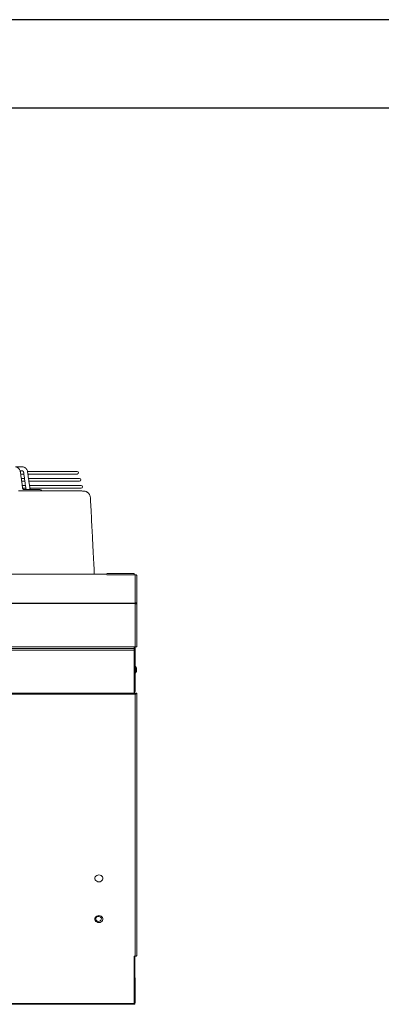
# Model space of a CAD drawing. Units: millimetres. Extents: x 8974 to 28041, y -5392 to 4822.
# Drawn here: x 10623 to 11032, y -3534 to -2422 of the extents above; entities that cross this region are included whole.
import ezdxf

# ---------------------------------------------------------------- set-up
doc = ezdxf.new("R2010")
doc.units = ezdxf.units.MM
doc.layers.add('Flowair1', color=7, linetype='Continuous')
doc.layers.add('TABELKA', color=7, linetype='Continuous')

msp = doc.modelspace()

# ---------------------------------------------------------------- linework, layer by layer
at = {"layer": 'Flowair1', "color": 7, "linetype": 'Continuous', "lineweight": 15}
for p, q in [((10688.387, -2932.121), (10632.216, -2932.121)), ((10624.429, -2935.121), (10628.088, -2935.121)), ((10628.782, -2940.121), (10625.122, -2940.121)), ((10625.538, -2943.121), (10629.198, -2943.121)), ((10632.632, -2935.121), (10688.387, -2935.121)), ((10690.906, -2940.121), (10633.325, -2940.121)), ((10633.741, -2943.121), (10690.906, -2943.121)), ((10629.891, -2948.121), (10626.232, -2948.121)), ((10626.807, -2951.121), (10630.307, -2951.121)), ((10692.691, -2948.121), (10634.434, -2948.121)), ((10635.007, -2951.121), (10692.691, -2951.121)), ((10646.111, -2952.621), (10636.21, -2952.621)), ((10648.232, -2954.121), (10649.901, -2954.121)), ((10649.901, -2954.121), (10655.845, -2954.121)), ((10721.942, -3047.981), (10611.942, -3047.981)), ((10721.942, -3047.481), (10752.676, -3047.481)), ((10721.942, -3048.797), (10752.676, -3048.797)), ((10752.676, -3048.797), (10752.676, -3047.481)), ((10753.676, -3048.797), (10752.676, -3048.797)), ((10753.676, -3080.698), (10753.676, -3048.797)), ((10755.676, -3080.905), (10755.676, -3049.481)), ((10193.176, -3080.698), (10752.676, -3080.698)), ((10193.176, -3081.382), (10752.676, -3081.382)), ((10721.942, -3080.698), (10752.676, -3080.698)), ((10721.942, -3081.382), (10752.676, -3081.382)), ((10752.676, -3081.382), (10752.676, -3080.698)), ((10753.676, -3080.698), (10752.676, -3080.698)), ((10753.676, -3080.972), (10752.676, -3080.972)), ((10753.676, -3081.382), (10752.676, -3081.382)), ((10753.676, -3080.972), (10753.676, -3080.698)), ((10753.676, -3081.382), (10753.676, -3080.972)), ((10753.676, -3129.97), (10753.676, -3081.382)), ((10755.676, -3080.905), (10754.876, -3080.905)), ((10754.876, -3081.594), (10754.876, -3080.905)), ((10755.676, -3081.89), (10755.676, -3080.905)), ((10755.676, -3129.97), (10755.676, -3081.89)), ((10193.176, -3129.97), (10752.676, -3129.97)), ((10193.176, -3131.97), (10752.676, -3131.97)), ((10721.942, -3129.97), (10752.676, -3129.97)), ((10721.942, -3131.97), (10751.676, -3131.97)), ((10751.676, -3131.97), (10752.676, -3131.97)), ((10752.676, -3131.97), (10752.676, -3129.97)), ((10753.676, -3129.97), (10752.676, -3129.97)), ((10752.676, -3131.97), (10752.676, -3133.97)), ((10755.676, -3129.97), (10753.676, -3129.97)), ((10753.676, -3179.833), (10753.676, -3129.97)), ((10752.676, -3133.97), (10193.176, -3133.97)), ((10752.676, -3133.97), (10721.942, -3133.97)), ((10752.676, -3133.97), (10752.676, -3182.471)), ((10752.676, -3133.97), (10753.526, -3133.97)), ((10753.526, -3182.471), (10753.526, -3133.97)), ((10754.076, -3152.321), (10753.676, -3152.321)), ((10754.229, -3152.524), (10754.057, -3152.353)), ((10754.076, -3159.62), (10754.076, -3152.321)), ((10755.144, -3154.172), (10755.041, -3153.899)), ((10755.176, -3157.795), (10755.176, -3154.145)), ((10753.676, -3159.62), (10754.076, -3159.62)), ((10754.083, -3159.578), (10754.392, -3159.182)), ((10718.736, -3182.471), (10193.176, -3182.471)), ((10752.676, -3183.411), (10193.176, -3183.411)), ((10752.676, -3182.471), (10718.736, -3182.471)), ((10752.676, -3182.471), (10752.676, -3183.411)), ((10753.526, -3182.471), (10752.676, -3182.471)), ((10753.676, -3183.035), (10752.676, -3183.035)), ((10753.676, -3183.411), (10752.676, -3183.411)), ((10753.526, -3179.833), (10753.676, -3179.833)), ((10753.676, -3183.035), (10753.676, -3183.411)), ((10753.676, -3479.392), (10753.676, -3183.411)), ((10754.876, -3182.471), (10755.676, -3182.471)), ((10755.676, -3182.471), (10755.676, -3478.452)), ((10709.463, -3388.823), (10708.778, -3389.764)), ((10710.42, -3388.091), (10709.463, -3388.823)), ((10711.572, -3387.627), (10710.42, -3388.091)), ((10712.826, -3387.468), (10711.572, -3387.627)), ((10714.079, -3387.627), (10712.826, -3387.468)), ((10715.232, -3388.091), (10714.079, -3387.627)), ((10716.189, -3388.823), (10715.232, -3388.091)), ((10716.874, -3389.764), (10716.189, -3388.823)), ((10708.778, -3389.764), (10708.421, -3390.836)), ((10708.421, -3390.836), (10708.421, -3391.954)), ((10708.421, -3391.954), (10708.778, -3393.026)), ((10708.778, -3393.026), (10709.463, -3393.967)), ((10709.463, -3393.967), (10710.42, -3394.699)), ((10710.42, -3394.699), (10711.572, -3395.163)), ((10711.572, -3395.163), (10712.826, -3395.322)), ((10712.826, -3395.322), (10714.079, -3395.163)), ((10714.079, -3395.163), (10715.232, -3394.699)), ((10715.232, -3394.699), (10716.189, -3393.967)), ((10716.189, -3393.967), (10716.874, -3393.026)), ((10717.23, -3390.836), (10716.874, -3389.764)), ((10716.874, -3393.026), (10717.23, -3391.954)), ((10717.23, -3391.954), (10717.23, -3390.836)), ((10712.826, -3433.422), (10711.572, -3433.581)), ((10714.079, -3433.581), (10712.826, -3433.422)), ((10708.778, -3435.718), (10708.421, -3436.791)), ((10708.421, -3436.791), (10708.421, -3437.908)), ((10708.421, -3437.908), (10708.778, -3438.981)), ((10709.463, -3434.778), (10708.778, -3435.718)), ((10708.778, -3438.981), (10709.463, -3439.921)), ((10709.187, -3437.003), (10709.449, -3436.113)), ((10709.275, -3437.918), (10709.187, -3437.003)), ((10709.705, -3438.759), (10709.275, -3437.918)), ((10709.449, -3436.113), (10710.035, -3435.345)), ((10710.42, -3434.046), (10709.463, -3434.778)), ((10709.463, -3439.921), (10710.42, -3440.653)), ((10710.43, -3439.434), (10709.705, -3438.759)), ((10710.035, -3435.345), (10710.879, -3434.781)), ((10711.572, -3433.581), (10710.42, -3434.046)), ((10710.42, -3440.653), (10711.572, -3441.118)), ((10711.37, -3439.871), (10710.43, -3439.434)), ((10710.879, -3434.781), (10711.891, -3434.483)), ((10712.426, -3440.022), (10711.37, -3439.871)), ((10711.572, -3441.118), (10712.826, -3441.277)), ((10711.891, -3434.483), (10712.961, -3434.483)), ((10713.481, -3439.871), (10712.426, -3440.022)), ((10712.826, -3441.277), (10714.079, -3441.118)), ((10712.961, -3434.483), (10713.973, -3434.781)), ((10714.422, -3439.434), (10713.481, -3439.871)), ((10713.973, -3434.781), (10714.817, -3435.345)), ((10715.232, -3434.046), (10714.079, -3433.581)), ((10714.079, -3441.118), (10715.232, -3440.653)), ((10715.146, -3438.759), (10714.422, -3439.434)), ((10714.817, -3435.345), (10715.402, -3436.113)), ((10715.576, -3437.918), (10715.146, -3438.759)), ((10716.189, -3434.778), (10715.232, -3434.046)), ((10715.232, -3440.653), (10716.189, -3439.921)), ((10715.402, -3436.113), (10715.665, -3437.003)), ((10715.665, -3437.003), (10715.576, -3437.918)), ((10716.874, -3435.718), (10716.189, -3434.778)), ((10716.189, -3439.921), (10716.874, -3438.981)), ((10717.23, -3436.791), (10716.874, -3435.718)), ((10716.874, -3438.981), (10717.23, -3437.908)), ((10717.23, -3437.908), (10717.23, -3436.791)), ((10752.676, -3479.392), (10753.676, -3479.392)), ((10752.676, -3479.392), (10752.676, -3479.48)), ((10752.676, -3532.492), (10752.676, -3479.48)), ((10753.526, -3532.114), (10753.526, -3479.392)), ((10753.526, -3503.551), (10753.876, -3503.551)), ((10753.876, -3505.022), (10753.526, -3505.022)), ((10753.876, -3503.551), (10753.876, -3505.022)), ((10753.876, -3505.022), (10753.876, -3530.322)), ((10752.676, -3532.492), (10192.676, -3532.492)), ((10752.676, -3532.492), (10752.676, -3533.551)), ((10753.526, -3530.322), (10753.876, -3530.322)), ((10753.876, -3530.851), (10753.526, -3530.851)), ((10753.526, -3531.351), (10753.876, -3531.351)), ((10753.876, -3530.322), (10753.876, -3530.851)), ((10753.876, -3530.851), (10753.876, -3531.351)), ((10752.676, -3533.551), (10192.676, -3533.551))]:
    msp.add_line(p, q, dxfattribs=at)
at = {"layer": 'Flowair1', "color": 7, "linetype": 'Continuous', "lineweight": 15, "flags": 128}
for points in [[(10753.676, -3048.797), (10754.066, -3048.81), (10754.441, -3048.849), (10754.787, -3048.912), (10755.09, -3048.998), (10755.339, -3049.101), (10755.523, -3049.219), (10755.637, -3049.348), (10755.676, -3049.481)], [(10753.526, -3180.631), (10753.633, -3180.262), (10753.676, -3179.833)], [(10753.676, -3183.411), (10754.066, -3183.393), (10754.441, -3183.34), (10754.787, -3183.253), (10755.09, -3183.136), (10755.339, -3182.993), (10755.523, -3182.831), (10755.637, -3182.654), (10755.676, -3182.471)], [(10753.676, -3183.035), (10753.91, -3183.024), (10754.135, -3182.992), (10754.342, -3182.94), (10754.524, -3182.87), (10754.673, -3182.784), (10754.784, -3182.687), (10754.853, -3182.581), (10754.876, -3182.471)], [(10755.676, -3478.452), (10755.637, -3478.635), (10755.523, -3478.811), (10755.339, -3478.974), (10755.09, -3479.117), (10754.787, -3479.234), (10754.441, -3479.32), (10754.066, -3479.374), (10753.676, -3479.392)]]:
    msp.add_lwpolyline(points, dxfattribs=at)
at = {"layer": 'Flowair1', "color": 7, "linetype": 'Continuous', "lineweight": 15}
for centre, radius, start, end in [((10688.387, -2933.621), 1.5, 270, 90), ((10690.906, -2941.621), 1.5, 270, 90), ((10646.111, -2954.871), 2.25, 19.471221, 90), ((10692.691, -2949.621), 1.5, 270, 90), ((10751.476, -3050.233), 2.2, 40.740769, 56.944269), ((10750.084, -3155.97), 5.409, 19.747938, 42.439276), ((10750.084, -3155.97), 5.409, 317.560724, 340.26688), ((10752.676, -3532.701), 0.85, 270, 28.961827), ((10752.676, -3532.701), 0.05, 270, 90), ((10751.676, -3531.351), 2.2, 326.671837, 0)]:
    msp.add_arc(centre, radius, start, end, dxfattribs=at)
for points in [[(10626.653, -2927.121), (10618.451, -2927.121)], [(10623.507, -2931.62), (10626.653, -2931.621)], [(10626.565, -2950.524), (10624.149, -2933.1)], [(10634.767, -2950.524), (10632.351, -2933.1)], [(10627.894, -2933.718), (10630.31, -2951.142)], [(10636.21, -2952.621), (10627.805, -2952.621)], [(10669.484, -2954.122), (10668.367, -2954.121)]]:
    msp.add_open_spline(points, degree=1, dxfattribs=at)
for points, knots in [([(10624.149, -2933.1), (10624.101, -2932.816), (10623.969, -2932.027), (10623.548, -2930.792), (10622.822, -2929.493), (10621.897, -2928.449), (10620.845, -2927.705), (10619.698, -2927.218), (10618.877, -2927.154), (10618.451, -2927.121)], [0, 0, 0, 0, 0.089474574, 0.248949784, 0.41054861, 0.572732351, 0.713979252, 0.851380999, 1, 1, 1, 1]), ([(10632.351, -2933.1), (10632.304, -2932.816), (10632.171, -2932.027), (10631.751, -2930.792), (10631.025, -2929.493), (10630.1, -2928.449), (10629.047, -2927.705), (10627.9, -2927.218), (10627.08, -2927.154), (10626.653, -2927.121)], [0, 0, 0, 0, 0.08947472, 0.24895019, 0.41055027, 0.57273307, 0.71398153, 0.8513821, 1, 1, 1, 1]), ([(10626.653, -2931.621), (10626.668, -2931.621), (10626.716, -2931.624), (10626.85, -2931.664), (10627.172, -2931.914), (10627.534, -2932.441), (10627.787, -2933.097), (10627.865, -2933.552), (10627.894, -2933.718)], [0, 0, 0, 0, 0.09953288, 0.30678697, 0.49578788, 0.69451644, 0.88914509, 1, 1, 1, 1]), ([(10621.814, -2954.121), (10621.826, -2954.121), (10622.671, -2954.121), (10624.356, -2954.126), (10627.028, -2954.134), (10629.907, -2954.137), (10633.015, -2954.142), (10636.178, -2954.147), (10639.308, -2954.15), (10642.239, -2954.152), (10645.017, -2954.151), (10647.58, -2954.148), (10649.874, -2954.142), (10651.85, -2954.135), (10653.162, -2954.13), (10653.997, -2954.126), (10654.498, -2954.124), (10654.914, -2954.122), (10655.227, -2954.121), (10655.436, -2954.121), (10655.543, -2954.121), (10655.595, -2954.121), (10655.61, -2954.121), (10655.619, -2954.121)], [0, 0, 0, 0, 0.00103853, 0.07068689, 0.14017109, 0.21049851, 0.28083114, 0.35865929, 0.42880757, 0.49895852, 0.56921089, 0.63946679, 0.70898456, 0.77850655, 0.84802291, 0.87688297, 0.90637546, 0.93503438, 0.96083606, 0.98144524, 0.99448088, 0.99656389, 1, 1, 1, 1]), ([(10627.805, -2952.621), (10627.79, -2952.62), (10627.743, -2952.617), (10627.608, -2952.578), (10627.287, -2952.327), (10626.924, -2951.8), (10626.672, -2951.144), (10626.593, -2950.689), (10626.565, -2950.524)], [0, 0, 0, 0, 0.09953257, 0.30678603, 0.49579212, 0.69451662, 0.88914779, 1, 1, 1, 1]), ([(10630.31, -2951.142), (10630.352, -2951.427), (10630.429, -2951.939), (10630.603, -2952.412), (10630.68, -2952.621)], [0, 0, 0, 0, 0.55876694, 1, 1, 1, 1]), ([(10636.008, -2952.621), (10635.993, -2952.62), (10635.945, -2952.617), (10635.811, -2952.578), (10635.489, -2952.327), (10635.127, -2951.8), (10634.874, -2951.144), (10634.796, -2950.689), (10634.767, -2950.524)], [0, 0, 0, 0, 0.09953861, 0.30678591, 0.49579312, 0.6945165, 0.88914775, 1, 1, 1, 1]), ([(10650.448, -2954.121), (10650.432, -2954.121), (10650.387, -2954.121), (10651.177, -2954.121), (10652.708, -2954.121), (10654.292, -2954.121), (10655.097, -2954.121)], [0, 0, 0, 0, 0.14921324, 0.43748684, 0.71446826, 1, 1, 1, 1]), ([(10655.097, -2954.121), (10657.168, -2954.121), (10661.316, -2954.121), (10665.593, -2954.121), (10667.86, -2954.121), (10668.362, -2954.121)], [0, 0, 0, 0, 0.43719332, 0.87546812, 1, 1, 1, 1]), ([(10655.619, -2954.121), (10655.97, -2954.121), (10656.356, -2954.121), (10656.208, -2954.121), (10656.194, -2954.121)], [0, 0, 0, 0, 0.91037824, 1, 1, 1, 1]), ([(10668.362, -2954.121), (10670.081, -2954.122), (10673.517, -2954.124), (10676.401, -2954.141), (10677.843, -2954.149)], [0, 0, 0, 0, 0.50023905, 1, 1, 1, 1]), ([(10703.209, -2961.884), (10703.212, -2961.814), (10703.233, -2961.233), (10702.985, -2960.188), (10702.501, -2958.84), (10701.814, -2957.682), (10701.011, -2956.716), (10700.134, -2955.939), (10699.232, -2955.342), (10698.349, -2954.91), (10697.528, -2954.621), (10696.81, -2954.447), (10696.226, -2954.356), (10695.815, -2954.319), (10695.572, -2954.307), (10695.473, -2954.304), (10695.444, -2954.303), (10695.425, -2954.303), (10695.408, -2954.302), (10695.39, -2954.302), (10695.382, -2954.302), (10695.344, -2954.301), (10695.168, -2954.298), (10694.61, -2954.289), (10693.728, -2954.277), (10692.532, -2954.261), (10691.023, -2954.244), (10689.203, -2954.225), (10687.075, -2954.206), (10684.653, -2954.187), (10681.91, -2954.169), (10679.718, -2954.157), (10678.348, -2954.152), (10678.09, -2954.151)], [0, 0, 0, 0, 0.00199014, 0.01656088, 0.03011468, 0.04281254, 0.05471519, 0.0658259, 0.07610355, 0.08546478, 0.09378119, 0.10087706, 0.10653843, 0.110558, 0.11276321, 0.11331063, 0.11367087, 0.11406577, 0.11471138, 0.11617439, 0.12142517, 0.1372107, 0.21755944, 0.30267403, 0.3875141, 0.47248658, 0.55753763, 0.64256105, 0.72745284, 0.81212726, 0.8965057, 0.98051604, 1, 1, 1, 1]), ([(10707.656, -3047.481), (10707.634, -3047.055), (10707.484, -3044.164), (10707.189, -3038.456), (10706.752, -3030.003), (10706.26, -3020.491), (10705.713, -3009.918), (10705.111, -2998.286), (10704.455, -2985.594), (10703.821, -2973.341), (10703.406, -2965.32), (10703.228, -2961.882)], [0, 0, 0, 0, 0.0149469, 0.10131136, 0.20005737, 0.31118503, 0.4346944, 0.5705856, 0.71885858, 0.87951342, 1, 1, 1, 1]), ([(10755.676, -3080.905), (10755.646, -3080.855), (10755.586, -3080.755), (10755.123, -3080.649), (10754.462, -3080.61), (10753.938, -3080.669), (10753.676, -3080.698)], [0, 0, 0, 0, 0.24999722, 0.49999646, 0.74999886, 1, 1, 1, 1]), ([(10754.876, -3080.905), (10754.858, -3080.891), (10754.822, -3080.863), (10754.544, -3080.847), (10754.147, -3080.871), (10753.833, -3080.938), (10753.676, -3080.972)], [0, 0, 0, 0, 0.2499979, 0.50000133, 0.74999701, 1, 1, 1, 1]), ([(10753.676, -3081.382), (10753.938, -3081.424), (10754.462, -3081.509), (10755.123, -3081.636), (10755.586, -3081.763), (10755.646, -3081.847), (10755.676, -3081.89)], [0, 0, 0, 0, 0.24999878, 0.50000147, 0.74999561, 1, 1, 1, 1]), ([(10754.938, -3153.626), (10754.919, -3153.572), (10754.749, -3153.108), (10754.451, -3152.664), (10754.113, -3152.366), (10754.103, -3152.357)], [0, 0, 0, 0, 0.11324995, 0.97399382, 1, 1, 1, 1]), ([(10755.151, -3154.179), (10755.123, -3154.037), (10755.093, -3153.88), (10755.01, -3153.745), (10755.001, -3153.731)], [0, 0, 0, 0, 0.89755817, 1, 1, 1, 1]), ([(10754.106, -3159.582), (10754.114, -3159.575), (10754.444, -3159.282), (10754.831, -3158.665), (10755.059, -3158.014), (10755.145, -3157.77)], [0, 0, 0, 0, 0.01449307, 0.62934647, 1, 1, 1, 1]), ([(10752.676, -3479.48), (10752.789, -3479.477), (10752.99, -3479.472), (10753.147, -3479.416), (10753.216, -3479.392)], [0, 0, 0, 0, 0.56160202, 1, 1, 1, 1]), ([(10753.526, -3532.114), (10753.513, -3532.165), (10753.487, -3532.266), (10753.291, -3532.393), (10753.01, -3532.479), (10752.787, -3532.488), (10752.676, -3532.492)], [0, 0, 0, 0, 0.25000349, 0.49999473, 0.74999687, 1, 1, 1, 1])]:
    msp.add_open_spline(points, degree=3, knots=knots, dxfattribs=at)
at = {"layer": 'TABELKA'}
for p, q in [((11073.885, -2422.404), (8973.885, -2422.404)), ((11073.885, -2522.404), (9073.885, -2522.404))]:
    msp.add_line(p, q, dxfattribs=at)

doc.saveas('drawing.dxf')
